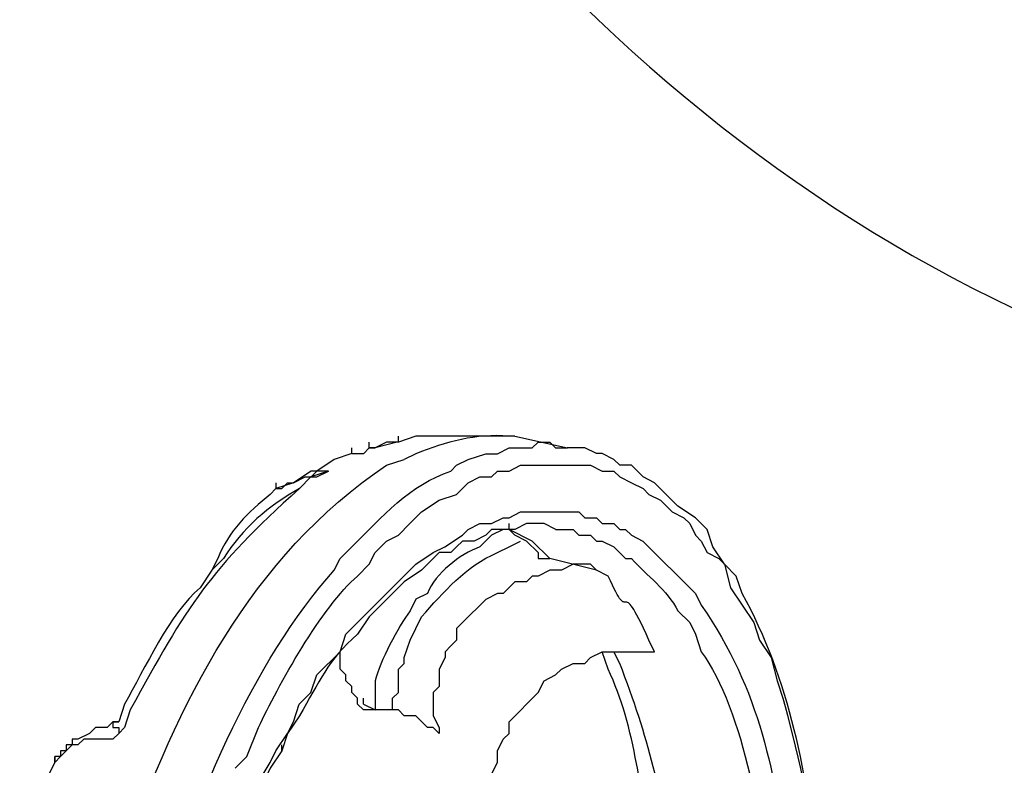
# Model space of a CAD drawing. Units: inches. Extents: x 52 to 567, y 130 to 665.
# Drawn here: x 187 to 197, y 338 to 346 of the extents above; entities that cross this region are included whole.
import ezdxf

# ---------------------------------------------------------------- set-up
doc = ezdxf.new("R2010")
doc.units = ezdxf.units.IN
doc.header["$MEASUREMENT"] = 0

msp = doc.modelspace()

# ---------------------------------------------------------------- linework, layer by layer
for points in [[(190.621, 341.281), (190.621, 341.342)], [(191.821, 341.341), (192.361, 341.221)], [(190.32, 341.221), (190.32, 341.28)], [(190.621, 341.28), (190.5, 341.28), (190.38, 341.221)], [(190.621, 341.281), (190.381, 341.222)], [(191.22, 341.041), (191.34, 341.101), (191.521, 341.16), (191.641, 341.16), (191.76, 341.221), (192, 341.221), (192.061, 341.28), (192.18, 341.28), (192.24, 341.221), (192.36, 341.221)], [(190.141, 341.161), (189.96, 341.101), (189.781, 340.98)], [(190.14, 341.16), (190.14, 341.22)], [(190.141, 341.161), (190.141, 341.221)], [(190.32, 341.221), (190.26, 341.16), (190.141, 341.16)], [(190.201, 341.16), (190.141, 341.16)], [(190.32, 341.221), (190.26, 341.16), (190.201, 341.16)], [(190.32, 341.221), (190.38, 341.221)], [(190.38, 341.221), (190.32, 341.221)], [(190.321, 341.222), (190.381, 341.222)], [(189.721, 340.98), (189.541, 340.86), (189.36, 340.801)], [(189.42, 340.801), (189.48, 340.86), (189.541, 340.86), (189.661, 340.921), (189.721, 340.921)], [(189.9, 340.98), (189.72, 340.921)], [(189.9, 340.98), (189.781, 340.98), (189.721, 340.921)], [(189.721, 340.921), (189.781, 340.921), (189.9, 340.98)], [(189.781, 340.98), (189.721, 340.98)], [(189.361, 340.801), (189.361, 340.86)], [(190.74, 340.44), (190.86, 340.561), (191.041, 340.681), (191.22, 340.74), (191.28, 340.801), (191.34, 340.86)], [(189.36, 340.801), (189.42, 340.801)], [(191.34, 340.381), (191.46, 340.44), (191.581, 340.44), (191.7, 340.501), (191.76, 340.501), (191.88, 340.561), (192.24, 340.561)], [(190.32, 340.021), (190.38, 340.141), (190.5, 340.261), (190.621, 340.32), (190.74, 340.44)], [(192.241, 340.381), (192.121, 340.44), (191.94, 340.44), (191.82, 340.381), (191.581, 340.381), (191.521, 340.32), (191.4, 340.261)], [(191.76, 340.381), (191.76, 340.44)], [(191.28, 340.32), (191.34, 340.381)], [(192.181, 340.08), (192, 340.261), (191.76, 340.381)], [(191.94, 340.261), (191.82, 340.32), (191.76, 340.381)], [(191.4, 340.261), (191.28, 340.261)], [(192.061, 340.141), (191.94, 340.261)], [(192.061, 340.141), (192.061, 340.08), (192.181, 340.08)], [(192.661, 339.961), (192.601, 340.021), (192.42, 340.021), (192.301, 339.961), (192.181, 339.961), (192.061, 339.9), (192, 339.9), (191.94, 339.841), (191.821, 339.841), (191.701, 339.721), (191.641, 339.721), (191.521, 339.66), (191.281, 339.421), (191.221, 339.36), (191.221, 339.24), (191.161, 339.181), (191.101, 339.121), (191.101, 339.061), (191.041, 338.94), (191.041, 338.761), (190.98, 338.7), (190.98, 338.461), (191.041, 338.341), (191.041, 338.28)], [(192.661, 339.961), (192.181, 340.081)], [(190.2, 338.581), (190.2, 338.641), (190.14, 338.701), (190.14, 338.761), (190.081, 338.82), (190.081, 338.881), (190.021, 338.94), (190.021, 339.121)], [(191.581, 337.86), (191.641, 337.98), (191.641, 338.101), (191.701, 338.221), (191.76, 338.28), (191.76, 338.4), (192.061, 338.701), (192.121, 338.82), (192.24, 338.881), (192.3, 338.94), (192.42, 339.001), (192.541, 339.001), (192.601, 339.061), (192.72, 339.121)], [(190.26, 338.58), (190.26, 338.641)], [(190.26, 338.581), (190.26, 338.641)], [(190.26, 338.521), (190.2, 338.581)], [(190.261, 338.581), (190.381, 338.521)], [(190.501, 338.521), (190.261, 338.521)], [(191.041, 338.28), (190.98, 338.341), (190.92, 338.341), (190.8, 338.461), (190.68, 338.461), (190.621, 338.521), (190.5, 338.521)], [(187.68, 338.4), (187.621, 338.341), (187.5, 338.341), (187.44, 338.28), (187.32, 338.221), (187.26, 338.221), (187.26, 338.161), (187.201, 338.161), (187.201, 338.101), (187.141, 338.101), (187.141, 338.041), (187.081, 337.98)], [(187.74, 338.4), (187.68, 338.4)], [(187.68, 338.4), (187.741, 338.4)], [(187.681, 338.4), (187.681, 338.341), (187.741, 338.341), (187.741, 338.28)], [(187.8, 338.341), (187.741, 338.28)], [(187.741, 338.28), (187.681, 338.221), (187.38, 338.221), (187.32, 338.16), (187.26, 338.16), (187.141, 338.041)], [(189.42, 338.101), (189.42, 338.16)], [(187.081, 337.98), (186.96, 337.74), (186.9, 337.561), (186.781, 337.32), (186.721, 337.141)], [(187.081, 338.041), (187.081, 337.98)], [(187.141, 338.041), (187.081, 338.041)], [(187.081, 337.98), (187.081, 338.041)], [(188.94, 337.921), (189.061, 338.041)]]:
    msp.add_lwpolyline(points)
for points, knots in [([(186.781, 359.101), (186.781, 359.101), (186.781, 358.86), (186.781, 358.86), (186.8, 348.625), (197.02, 338.021), (207.42, 342.36), (207.42, 342.36), (207.661, 342.48), (207.661, 342.48)], [0, 0, 0, 0, 1, 1, 1, 2, 2, 2, 3, 3, 3, 3]), ([(191.82, 341.341), (191.82, 341.341), (191.701, 341.341), (191.701, 341.341), (191.4, 341.341), (191.101, 341.341), (190.8, 341.341), (190.8, 341.341), (190.621, 341.28), (190.621, 341.28)], [0, 0, 0, 0, 1, 1, 1, 2, 2, 2, 3, 3, 3, 3]), ([(191.82, 341.341), (191.82, 341.341), (191.76, 341.341), (191.76, 341.341), (191.422, 341.369), (191.109, 341.284), (190.8, 341.16), (190.8, 341.16), (190.681, 341.101), (190.681, 341.101)], [0, 0, 0, 0, 1, 1, 1, 2, 2, 2, 3, 3, 3, 3]), ([(195, 336.301), (195, 336.301), (194.94, 336.661), (194.94, 336.661), (194.94, 336.661), (194.94, 336.841), (194.94, 336.841), (194.843, 337.821), (194.651, 338.839), (194.161, 339.721), (194.161, 339.721), (194.101, 339.9), (194.101, 339.9), (194.101, 339.9), (193.98, 340.021), (193.98, 340.021), (193.98, 340.021), (193.86, 340.2), (193.86, 340.2), (193.86, 340.2), (193.8, 340.381), (193.8, 340.381), (193.8, 340.381), (193.681, 340.501), (193.681, 340.501), (193.681, 340.501), (193.5, 340.621), (193.5, 340.621), (193.5, 340.621), (193.26, 340.86), (193.26, 340.86), (193.26, 340.86), (193.141, 340.921), (193.141, 340.921), (193.141, 340.921), (193.021, 341.041), (193.021, 341.041), (193.021, 341.041), (192.9, 341.041), (192.9, 341.041), (192.9, 341.041), (192.84, 341.101), (192.84, 341.101), (192.84, 341.101), (192.72, 341.161), (192.72, 341.161), (192.72, 341.161), (192.661, 341.161), (192.661, 341.161), (192.661, 341.161), (192.541, 341.221), (192.541, 341.221), (192.541, 341.221), (192.36, 341.221), (192.36, 341.221)], [0, 0, 0, 0, 1, 1, 1, 2, 2, 2, 3, 3, 3, 4, 4, 4, 5, 5, 5, 6, 6, 6, 7, 7, 7, 8, 8, 8, 9, 9, 9, 10, 10, 10, 11, 11, 11, 12, 12, 12, 13, 13, 13, 14, 14, 14, 15, 15, 15, 16, 16, 16, 17, 17, 17, 18, 18, 18, 18]), ([(187.681, 336.66), (187.681, 336.66), (187.8, 337.021), (187.8, 337.021), (188.335, 338.576), (189.1, 340.107), (190.5, 341.041), (190.5, 341.041), (190.681, 341.101), (190.681, 341.101)], [0, 0, 0, 0, 1, 1, 1, 2, 2, 2, 3, 3, 3, 3]), ([(190.021, 340.081), (190.021, 340.081), (190.141, 340.2), (190.141, 340.2), (190.447, 340.507), (190.743, 340.844), (191.161, 340.98), (191.161, 340.98), (191.221, 341.041), (191.221, 341.041)], [0, 0, 0, 0, 1, 1, 1, 2, 2, 2, 3, 3, 3, 3]), ([(191.34, 340.86), (191.34, 340.86), (191.46, 340.921), (191.46, 340.921), (191.46, 340.921), (191.581, 340.921), (191.581, 340.921), (191.581, 340.921), (191.641, 340.98), (191.641, 340.98), (191.641, 340.98), (191.76, 340.98), (191.76, 340.98), (191.76, 340.98), (191.88, 341.041), (191.88, 341.041), (191.88, 341.041), (192.601, 341.041), (192.601, 341.041), (192.601, 341.041), (192.72, 340.98), (192.72, 340.98), (192.72, 340.98), (192.84, 340.98), (192.84, 340.98), (192.84, 340.98), (192.9, 340.921), (192.9, 340.921), (192.9, 340.921), (193.021, 340.86), (193.021, 340.86), (193.021, 340.86), (193.141, 340.801), (193.141, 340.801), (193.141, 340.801), (193.201, 340.74), (193.201, 340.74), (193.201, 340.74), (193.32, 340.681), (193.32, 340.681), (193.32, 340.681), (193.44, 340.561), (193.44, 340.561), (193.44, 340.561), (193.561, 340.501), (193.561, 340.501), (193.561, 340.501), (193.621, 340.44), (193.621, 340.44), (193.621, 340.44), (193.68, 340.32), (193.68, 340.32), (193.68, 340.32), (193.74, 340.261), (193.74, 340.261), (193.74, 340.261), (193.8, 340.141), (193.8, 340.141), (193.8, 340.141), (193.92, 340.081), (193.92, 340.081), (193.92, 340.081), (193.98, 340.021), (193.98, 340.021), (193.98, 340.021), (194.041, 339.78), (194.041, 339.78), (194.041, 339.78), (194.28, 339.421), (194.28, 339.421), (194.28, 339.421), (194.34, 339.24), (194.34, 339.24), (194.34, 339.24), (194.46, 339.061), (194.46, 339.061), (194.46, 339.061), (194.521, 338.82), (194.521, 338.82), (194.521, 338.82), (194.581, 338.641), (194.581, 338.641), (194.693, 338.225), (194.917, 337.368), (194.88, 336.961), (194.88, 336.961), (194.94, 336.721), (194.94, 336.721), (194.94, 336.721), (194.94, 336.301), (194.94, 336.301)], [0, 0, 0, 0, 1, 1, 1, 2, 2, 2, 3, 3, 3, 4, 4, 4, 5, 5, 5, 6, 6, 6, 7, 7, 7, 8, 8, 8, 9, 9, 9, 10, 10, 10, 11, 11, 11, 12, 12, 12, 13, 13, 13, 14, 14, 14, 15, 15, 15, 16, 16, 16, 17, 17, 17, 18, 18, 18, 19, 19, 19, 20, 20, 20, 21, 21, 21, 22, 22, 22, 23, 23, 23, 24, 24, 24, 25, 25, 25, 26, 26, 26, 27, 27, 27, 28, 28, 28, 29, 29, 29, 30, 30, 30, 30]), ([(189.72, 340.921), (189.72, 340.921), (189.601, 340.801), (189.601, 340.801), (188.677, 339.97), (188.446, 339.598), (187.86, 338.521), (187.86, 338.521), (187.8, 338.341), (187.8, 338.341)], [0, 0, 0, 0, 1, 1, 1, 2, 2, 2, 3, 3, 3, 3]), ([(189.72, 340.921), (189.72, 340.921), (189.601, 340.801), (189.601, 340.801), (189.289, 340.629), (189.009, 340.387), (188.82, 340.081), (188.82, 340.081), (188.701, 339.961), (188.701, 339.961)], [0, 0, 0, 0, 1, 1, 1, 2, 2, 2, 3, 3, 3, 3]), ([(189.36, 340.801), (189.36, 340.801), (189.3, 340.74), (189.3, 340.74), (189.073, 340.56), (188.873, 340.362), (188.76, 340.081), (188.76, 340.081), (188.701, 339.961), (188.701, 339.961)], [0, 0, 0, 0, 1, 1, 1, 2, 2, 2, 3, 3, 3, 3]), ([(192.24, 340.561), (192.24, 340.561), (192.48, 340.561), (192.48, 340.561), (192.48, 340.561), (192.541, 340.501), (192.541, 340.501), (192.541, 340.501), (192.661, 340.501), (192.661, 340.501), (192.661, 340.501), (192.72, 340.44), (192.72, 340.44), (192.72, 340.44), (192.84, 340.44), (192.84, 340.44), (192.84, 340.44), (192.9, 340.381), (192.9, 340.381), (192.9, 340.381), (192.96, 340.381), (192.96, 340.381), (192.96, 340.381), (193.021, 340.32), (193.021, 340.32), (193.021, 340.32), (193.14, 340.261), (193.14, 340.261), (193.14, 340.261), (193.68, 339.721), (193.68, 339.721), (193.68, 339.721), (193.74, 339.601), (193.74, 339.601), (194.351, 338.714), (194.501, 337.87), (194.64, 336.841), (194.64, 336.841), (194.7, 336.48), (194.7, 336.48), (194.7, 336.48), (194.7, 336.181), (194.7, 336.181)], [0, 0, 0, 0, 1, 1, 1, 2, 2, 2, 3, 3, 3, 4, 4, 4, 5, 5, 5, 6, 6, 6, 7, 7, 7, 8, 8, 8, 9, 9, 9, 10, 10, 10, 11, 11, 11, 12, 12, 12, 13, 13, 13, 14, 14, 14, 14]), ([(188.28, 330.301), (188.28, 330.301), (188.22, 330.421), (188.22, 330.421), (188.22, 330.421), (188.22, 330.601), (188.22, 330.601), (187.835, 332.508), (188.15, 334.492), (188.64, 336.36), (188.64, 336.36), (188.76, 336.721), (188.76, 336.721), (188.76, 336.721), (189, 337.32), (189, 337.32), (189, 337.32), (189.121, 337.681), (189.121, 337.681), (189.121, 337.681), (189.3, 337.98), (189.3, 337.98), (189.3, 337.98), (189.36, 338.101), (189.36, 338.101), (189.36, 338.101), (189.48, 338.28), (189.48, 338.28), (189.48, 338.28), (189.541, 338.4), (189.541, 338.4), (189.541, 338.4), (189.6, 338.581), (189.6, 338.581), (189.6, 338.581), (189.72, 338.7), (189.72, 338.7), (189.72, 338.7), (189.78, 338.881), (189.78, 338.881), (189.78, 338.881), (190.021, 339.12), (190.021, 339.12), (190.021, 339.12), (190.081, 339.301), (190.081, 339.301), (190.081, 339.301), (190.8, 340.021), (190.8, 340.021), (190.8, 340.021), (190.98, 340.141), (190.98, 340.141), (190.98, 340.141), (191.1, 340.2), (191.1, 340.2), (191.1, 340.2), (191.28, 340.32), (191.28, 340.32)], [0, 0, 0, 0, 1, 1, 1, 2, 2, 2, 3, 3, 3, 4, 4, 4, 5, 5, 5, 6, 6, 6, 7, 7, 7, 8, 8, 8, 9, 9, 9, 10, 10, 10, 11, 11, 11, 12, 12, 12, 13, 13, 13, 14, 14, 14, 15, 15, 15, 16, 16, 16, 17, 17, 17, 18, 18, 18, 19, 19, 19, 19]), ([(191.701, 340.381), (191.701, 340.381), (191.581, 340.32), (191.581, 340.32), (191.581, 340.32), (191.46, 340.2), (191.46, 340.2), (191.25, 340.122), (191.004, 339.932), (190.92, 339.721), (190.92, 339.721), (190.8, 339.661), (190.8, 339.661), (190.8, 339.661), (190.741, 339.541), (190.741, 339.541), (190.619, 339.379), (190.432, 339.019), (190.38, 338.82), (190.38, 338.82), (190.38, 338.521), (190.38, 338.521)], [0, 0, 0, 0, 1, 1, 1, 2, 2, 2, 3, 3, 3, 4, 4, 4, 5, 5, 5, 6, 6, 6, 7, 7, 7, 7]), ([(192.24, 340.381), (192.24, 340.381), (192.42, 340.381), (192.42, 340.381), (192.42, 340.381), (192.48, 340.32), (192.48, 340.32), (192.48, 340.32), (192.601, 340.32), (192.601, 340.32), (192.601, 340.32), (192.661, 340.261), (192.661, 340.261), (192.661, 340.261), (192.72, 340.261), (192.72, 340.261), (192.72, 340.261), (192.84, 340.2), (192.84, 340.2), (192.84, 340.2), (192.96, 340.081), (192.96, 340.081), (192.96, 340.081), (193.021, 340.081), (193.021, 340.081), (193.182, 339.902), (193.388, 339.76), (193.5, 339.541), (193.5, 339.541), (193.621, 339.421), (193.621, 339.421), (193.621, 339.421), (193.68, 339.301), (193.68, 339.301), (193.68, 339.301), (193.74, 339.121), (193.74, 339.121), (194.172, 338.537), (194.403, 337.212), (194.46, 336.48), (194.46, 336.48), (194.46, 336.121), (194.46, 336.121), (194.46, 336.121), (194.521, 335.82), (194.521, 335.82)], [0, 0, 0, 0, 1, 1, 1, 2, 2, 2, 3, 3, 3, 4, 4, 4, 5, 5, 5, 6, 6, 6, 7, 7, 7, 8, 8, 8, 9, 9, 9, 10, 10, 10, 11, 11, 11, 12, 12, 12, 13, 13, 13, 14, 14, 14, 15, 15, 15, 15]), ([(191.28, 340.261), (191.28, 340.261), (191.22, 340.2), (191.22, 340.2), (191.22, 340.2), (191.161, 340.141), (191.161, 340.141), (191.161, 340.141), (191.041, 340.141), (191.041, 340.141), (191.041, 340.141), (190.98, 340.081), (190.98, 340.081), (190.98, 340.081), (190.86, 339.961), (190.86, 339.961), (190.86, 339.961), (190.681, 339.841), (190.681, 339.841), (190.681, 339.841), (190.32, 339.48), (190.32, 339.48), (190.32, 339.48), (190.201, 339.301), (190.201, 339.301), (189.891, 339.032), (189.808, 338.812), (189.601, 338.461), (189.601, 338.461), (189.48, 338.28), (189.48, 338.28), (189.48, 338.28), (189.42, 338.101), (189.42, 338.101)], [0, 0, 0, 0, 1, 1, 1, 2, 2, 2, 3, 3, 3, 4, 4, 4, 5, 5, 5, 6, 6, 6, 7, 7, 7, 8, 8, 8, 9, 9, 9, 10, 10, 10, 11, 11, 11, 11]), ([(190.561, 338.521), (190.561, 338.521), (190.561, 338.641), (190.561, 338.641), (190.561, 338.641), (190.621, 338.7), (190.621, 338.7), (190.621, 338.7), (190.621, 338.94), (190.621, 338.94), (190.621, 338.94), (190.681, 339.001), (190.681, 339.001), (190.681, 339.001), (190.681, 339.061), (190.681, 339.061), (190.681, 339.061), (190.741, 339.24), (190.741, 339.24), (190.741, 339.24), (190.86, 339.48), (190.86, 339.48), (191.083, 339.732), (191.315, 340.002), (191.641, 340.141), (191.641, 340.141), (191.76, 340.2), (191.76, 340.2), (191.76, 340.2), (191.88, 340.261), (191.88, 340.261)], [0, 0, 0, 0, 1, 1, 1, 2, 2, 2, 3, 3, 3, 4, 4, 4, 5, 5, 5, 6, 6, 6, 7, 7, 7, 8, 8, 8, 9, 9, 9, 10, 10, 10, 10]), ([(187.621, 331.32), (187.621, 331.32), (187.621, 331.621), (187.621, 331.621), (187.365, 334.074), (188.293, 338.089), (189.96, 339.961), (189.96, 339.961), (190.021, 340.081), (190.021, 340.081)], [0, 0, 0, 0, 1, 1, 1, 2, 2, 2, 3, 3, 3, 3]), ([(189.061, 338.041), (189.061, 338.041), (189.18, 338.341), (189.18, 338.341), (189.38, 338.762), (189.833, 339.589), (190.2, 339.9), (190.2, 339.9), (190.32, 340.021), (190.32, 340.021)], [0, 0, 0, 0, 1, 1, 1, 2, 2, 2, 3, 3, 3, 3]), ([(188.701, 339.961), (188.701, 339.961), (188.581, 339.78), (188.581, 339.78), (188.266, 339.519), (188.009, 338.943), (187.8, 338.581), (187.8, 338.581), (187.741, 338.4), (187.741, 338.4)], [0, 0, 0, 0, 1, 1, 1, 2, 2, 2, 3, 3, 3, 3]), ([(193.26, 339.12), (193.26, 339.12), (193.201, 339.24), (193.201, 339.24), (192.868, 339.984), (193.038, 339.321), (192.781, 339.9), (192.781, 339.9), (192.661, 339.961), (192.661, 339.961)], [0, 0, 0, 0, 1, 1, 1, 2, 2, 2, 3, 3, 3, 3]), ([(193.021, 336.661), (193.021, 336.661), (193.26, 336.661), (193.26, 336.661), (193.26, 336.661), (193.26, 336.961), (193.26, 336.961), (193.116, 337.596), (193.067, 338.353), (192.78, 338.94), (192.78, 338.94), (192.72, 339.121), (192.72, 339.121)], [0, 0, 0, 0, 1, 1, 1, 2, 2, 2, 3, 3, 3, 4, 4, 4, 4]), ([(192.72, 339.121), (192.72, 339.121), (192.78, 339.121), (192.78, 339.121), (192.92, 339.121), (193.061, 339.121), (193.201, 339.121), (193.201, 339.121), (193.26, 339.121), (193.26, 339.121)], [0, 0, 0, 0, 1, 1, 1, 2, 2, 2, 3, 3, 3, 3]), ([(193.44, 336.541), (193.44, 336.541), (193.44, 336.841), (193.44, 336.841), (193.344, 337.647), (193.197, 338.236), (192.9, 339.001), (192.9, 339.001), (192.84, 339.121), (192.84, 339.121)], [0, 0, 0, 0, 1, 1, 1, 2, 2, 2, 3, 3, 3, 3]), ([(189.42, 338.101), (189.42, 338.101), (189.3, 337.921), (189.3, 337.921), (188.279, 335.86), (187.772, 332.792), (188.281, 330.541), (188.281, 330.541), (188.281, 330.301), (188.281, 330.301)], [0, 0, 0, 0, 1, 1, 1, 2, 2, 2, 3, 3, 3, 3])]:
    msp.add_open_spline(points, degree=3, knots=knots)

doc.saveas('drawing.dxf')
